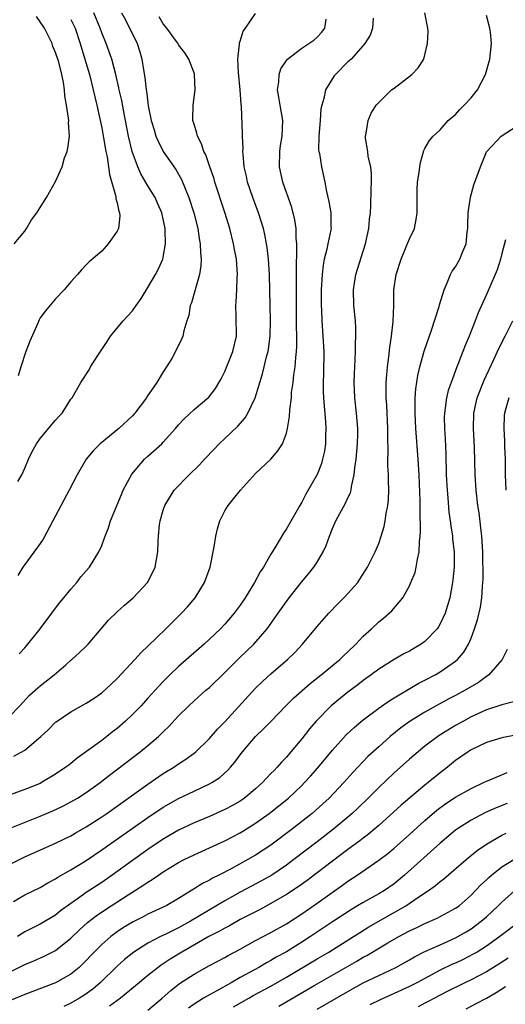
# Model space of a CAD drawing. Units: inches. Extents: x 2514000 to 2515863, y 1524000 to 1527000.
# Drawn here: x 2514404 to 2514467, y 1524894 to 1525022 of the extents above; entities that cross this region are included whole.
import ezdxf

# ---------------------------------------------------------------- set-up
doc = ezdxf.new("R2010")
doc.units = ezdxf.units.IN
doc.header["$MEASUREMENT"] = 0
doc.layers.add('LD25141524_2ft', color=122, linetype='Continuous')

msp = doc.modelspace()

# ---------------------------------------------------------------- linework, layer by layer
at = {"layer": 'LD25141524_2ft'}
for points, elevation in [([(2514402.88, 1524917), (2514407, 1524918.63), (2514408.67, 1524919.33), (2514410.03, 1524919.97), (2514411, 1524920.49), (2514411.86, 1524921), (2514413, 1524921.74), (2514414.78, 1524923), (2514416.02, 1524923.98), (2514420.01, 1524927), (2514421, 1524927.81), (2514422.38, 1524929), (2514422.7, 1524929.3), (2514423, 1524929.62), (2514423.71, 1524930.29), (2514425, 1524931.68), (2514426.34, 1524933), (2514427, 1524933.63), (2514428.55, 1524935), (2514429, 1524935.38), (2514431, 1524937.29), (2514432.85, 1524939.15), (2514434.77, 1524941), (2514436.51, 1524943), (2514437.94, 1524945), (2514439, 1524946.54), (2514439.35, 1524947), (2514440.97, 1524949.03), (2514441.89, 1524950.11), (2514442.59, 1524951), (2514443, 1524951.63), (2514443.8, 1524953), (2514444.18, 1524953.82), (2514444.6, 1524955), (2514445, 1524956), (2514445.44, 1524957), (2514446.7, 1524959.3), (2514447, 1524959.99), (2514447.34, 1524960.66), (2514447.42, 1524961), (2514447.48, 1524961.48), (2514447.83, 1524963), (2514447.9, 1524963.9), (2514448.06, 1524965), (2514448.26, 1524967), (2514448.3, 1524968.3), (2514448.31, 1524969), (2514448.13, 1524971), (2514447.9, 1524973), (2514447.82, 1524975), (2514447.84, 1524976.16), (2514447.88, 1524977), (2514447.96, 1524977.96), (2514448, 1524979), (2514448, 1524980), (2514448.05, 1524981), (2514448.03, 1524982.03), (2514447.97, 1524983), (2514447.77, 1524985), (2514447.71, 1524987), (2514447.87, 1524987.87), (2514448.02, 1524989), (2514449, 1524992.05), (2514449.29, 1524993), (2514449.72, 1524995), (2514449.82, 1524996.18), (2514449.92, 1524997), (2514449.98, 1524997.98), (2514450.01, 1524999.99), (2514450.07, 1525001), (2514450.07, 1525002.07), (2514449.97, 1525003), (2514449.65, 1525004.35), (2514449.57, 1525005), (2514449.28, 1525006.72), (2514449.27, 1525007), (2514449.36, 1525007.36), (2514449.62, 1525009), (2514450.04, 1525009.96), (2514450.67, 1525011), (2514451, 1525011.37), (2514452.67, 1525013), (2514453, 1525013.23), (2514455.3, 1525015), (2514456.15, 1525015.85), (2514456.85, 1525017), (2514457, 1525017.53), (2514457.36, 1525019), (2514457.43, 1525020.57), (2514457.4, 1525021), (2514456.98, 1525023)], 7570), ([(2514403, 1524931.59), (2514404.37, 1524933), (2514405.63, 1524934.37), (2514406.68, 1524935.32), (2514407, 1524935.58), (2514408.81, 1524937), (2514410.32, 1524938.32), (2514411, 1524938.91), (2514411.13, 1524939), (2514412.11, 1524939.89), (2514413, 1524940.74), (2514413.26, 1524941), (2514414.94, 1524943), (2514415.89, 1524944.11), (2514417, 1524945.19), (2514417.96, 1524946.04), (2514419.1, 1524947), (2514420.96, 1524949), (2514421.64, 1524950.36), (2514421.94, 1524951), (2514422.29, 1524953), (2514422.32, 1524954.32), (2514422.37, 1524955), (2514422.51, 1524956.51), (2514422.59, 1524957), (2514423, 1524958.41), (2514423.19, 1524959), (2514424.42, 1524961), (2514426.38, 1524963), (2514427.73, 1524964.27), (2514428.36, 1524965), (2514429.65, 1524966.35), (2514430.25, 1524967), (2514431, 1524967.7), (2514432.69, 1524969.31), (2514433.63, 1524970.37), (2514434.01, 1524971), (2514434.94, 1524973), (2514435.89, 1524976.11), (2514436.12, 1524977), (2514436.48, 1524978.48), (2514436.63, 1524979), (2514436.68, 1524979.32), (2514436.91, 1524981), (2514436.96, 1524983), (2514436.89, 1524985), (2514436.79, 1524989), (2514436.67, 1524991), (2514436.51, 1524992.51), (2514436.44, 1524993), (2514436.21, 1524994.21), (2514436.02, 1524995), (2514435.37, 1524997), (2514434.63, 1524999), (2514433.97, 1525001), (2514433.8, 1525001.8), (2514433.53, 1525003), (2514433.37, 1525004.63), (2514433.36, 1525005), (2514433.38, 1525005.38), (2514433.31, 1525007), (2514433.31, 1525007.31), (2514433.18, 1525010.82), (2514433.14, 1525011.14), (2514433, 1525013), (2514432.77, 1525015.23), (2514432.69, 1525017), (2514432.92, 1525018.92), (2514432.9, 1525019.1), (2514433, 1525019.32), (2514433.39, 1525020.61), (2514433.71, 1525021), (2514435, 1525022.93)], 7564), ([(2514403, 1524912.37), (2514405, 1524913.35), (2514409, 1524915.14), (2514411, 1524916.1), (2514411.57, 1524916.43), (2514413, 1524917.24), (2514415, 1524918.55), (2514415.65, 1524919), (2514421, 1524922.8), (2514423, 1524924.17), (2514424.37, 1524925), (2514425, 1524925.44), (2514425.95, 1524926.05), (2514427, 1524926.82), (2514427.23, 1524927), (2514429, 1524928.72), (2514430.05, 1524929.95), (2514431, 1524930.92), (2514435, 1524935.27), (2514435.88, 1524936.12), (2514437, 1524937.12), (2514439.16, 1524939), (2514440.08, 1524939.92), (2514441.09, 1524941), (2514443, 1524943.27), (2514444.5, 1524945), (2514445.72, 1524946.28), (2514446.48, 1524947), (2514447, 1524947.56), (2514448.27, 1524949), (2514448.57, 1524949.43), (2514449.54, 1524951), (2514450.53, 1524953), (2514451, 1524954.08), (2514451.32, 1524955), (2514451.72, 1524956.28), (2514451.85, 1524957), (2514451.98, 1524957.98), (2514452.2, 1524959), (2514452.28, 1524959.72), (2514452.31, 1524961), (2514452.26, 1524962.26), (2514452.26, 1524963), (2514452.2, 1524964.2), (2514452.2, 1524965), (2514452.24, 1524965.75), (2514452.19, 1524968.19), (2514452.21, 1524969), (2514452.05, 1524972.05), (2514451.97, 1524973), (2514451.99, 1524973.98), (2514451.97, 1524975), (2514452.04, 1524975.96), (2514452.14, 1524977), (2514452.31, 1524978.31), (2514452.43, 1524979.57), (2514452.67, 1524981), (2514452.9, 1524982.9), (2514452.97, 1524984.97), (2514452.99, 1524987), (2514453.29, 1524989), (2514453.91, 1524991), (2514454.59, 1524992.59), (2514455, 1524993.66), (2514455.64, 1524995), (2514455.86, 1524996.14), (2514455.99, 1524997), (2514456, 1525000), (2514456.05, 1525001), (2514456.25, 1525002.25), (2514456.33, 1525003), (2514456.42, 1525003.58), (2514456.87, 1525005.13), (2514457, 1525005.38), (2514457.6, 1525006.4), (2514458.07, 1525007), (2514459, 1525007.82), (2514460.04, 1525009), (2514460.54, 1525009.46), (2514461, 1525009.78), (2514461.55, 1525010.45), (2514462.12, 1525011), (2514463, 1525011.96), (2514463.86, 1525013), (2514464.87, 1525015), (2514465.45, 1525017), (2514465.67, 1525019), (2514465.53, 1525020.47), (2514465.46, 1525021), (2514465, 1525022.66)], 7572), ([(2514417.58, 1525023), (2514418.08, 1525022.08), (2514419.59, 1525019), (2514419.95, 1525017.95), (2514420.21, 1525017), (2514420.42, 1525015.58), (2514420.61, 1525014.61), (2514420.79, 1525013), (2514420.82, 1525012.82), (2514421, 1525011.34), (2514421.06, 1525010.94), (2514421.44, 1525009), (2514421.8, 1525007.8), (2514422.05, 1525007), (2514422.32, 1525006.32), (2514423.01, 1525005), (2514424.63, 1525002.63), (2514425.36, 1525001.36), (2514426.33, 1524999), (2514426.98, 1524997), (2514427.49, 1524995), (2514427.68, 1524993.68), (2514427.81, 1524993), (2514427.83, 1524991.83), (2514427.91, 1524991), (2514427.88, 1524990.12), (2514427.71, 1524989), (2514427.18, 1524987.18), (2514427.15, 1524987), (2514426.67, 1524985.33), (2514426.51, 1524985), (2514426.32, 1524983.68), (2514426.07, 1524983), (2514425.69, 1524981.69), (2514425.56, 1524981), (2514425.37, 1524980.63), (2514424.6, 1524979), (2514424.11, 1524978.11), (2514423.44, 1524977), (2514423.24, 1524976.75), (2514423, 1524976.36), (2514422.17, 1524975), (2514420.88, 1524973.12), (2514420.81, 1524973), (2514419.3, 1524971), (2514419, 1524970.67), (2514417.24, 1524969), (2514414.8, 1524967), (2514413.9, 1524966.1), (2514413, 1524965), (2514411.82, 1524963), (2514410.79, 1524961), (2514409, 1524957.67), (2514408.66, 1524957), (2514407.38, 1524954.62), (2514407, 1524954.05), (2514405, 1524951.35), (2514404.76, 1524951), (2514404.09, 1524949.91)], 7560), ([(2514404.12, 1524962.12), (2514404.63, 1524963), (2514405, 1524963.85), (2514405.48, 1524965), (2514405.98, 1524966.02), (2514406.51, 1524967), (2514407, 1524967.69), (2514409, 1524970.07), (2514409.43, 1524970.57), (2514409.86, 1524971), (2514411, 1524972.82), (2514411.14, 1524973), (2514412.27, 1524975), (2514413.36, 1524976.64), (2514413.55, 1524977), (2514414.5, 1524978.5), (2514415.7, 1524980.3), (2514416.14, 1524981), (2514417.77, 1524983), (2514419, 1524984.3), (2514419.5, 1524985), (2514420.11, 1524985.89), (2514421, 1524987.3), (2514421.98, 1524989), (2514422.33, 1524989.67), (2514422.94, 1524991), (2514423, 1524991.26), (2514423.31, 1524993), (2514423.27, 1524994.73), (2514423.25, 1524995), (2514422.8, 1524997), (2514422.26, 1524998.26), (2514421.93, 1524999), (2514421, 1525000.53), (2514420.09, 1525002.09), (2514419.71, 1525003), (2514418.98, 1525004.98), (2514418.49, 1525007), (2514417.86, 1525010.14), (2514417.6, 1525011.6), (2514417.28, 1525013), (2514417.24, 1525013.24), (2514416.83, 1525015), (2514416.3, 1525017), (2514415.58, 1525019), (2514415, 1525020.39), (2514414.78, 1525021), (2514413.96, 1525023)], 7558), ([(2514450.29, 1525022.29), (2514450.21, 1525021), (2514449.88, 1525020.12), (2514449.22, 1525019), (2514449, 1525018.77), (2514447.42, 1525017), (2514447.21, 1525016.79), (2514447, 1525016.62), (2514445.37, 1525015), (2514445.2, 1525014.8), (2514444.08, 1525013), (2514443.88, 1525011.88), (2514443.59, 1525011), (2514443.49, 1525010.51), (2514443.38, 1525009), (2514443.2, 1525007), (2514443.18, 1525005.18), (2514443.21, 1525005), (2514443.29, 1525004.71), (2514443.57, 1525003), (2514444.02, 1525001), (2514444.22, 1524999.78), (2514444.51, 1524998.51), (2514444.76, 1524997), (2514444.8, 1524995.2), (2514444.82, 1524995), (2514444.8, 1524994.8), (2514444.41, 1524993), (2514444.28, 1524992.28), (2514443.92, 1524991), (2514443.77, 1524990.23), (2514443.64, 1524989), (2514443.54, 1524987), (2514443.53, 1524985), (2514443.56, 1524984.44), (2514443.6, 1524983), (2514443.74, 1524981), (2514443.85, 1524979), (2514443.82, 1524976.18), (2514443.78, 1524975), (2514443.8, 1524973.8), (2514443.84, 1524973), (2514443.91, 1524971.91), (2514444.08, 1524969.92), (2514444.12, 1524969), (2514444.08, 1524968.08), (2514444.08, 1524967), (2514443.95, 1524966.05), (2514443.71, 1524965), (2514443.56, 1524964.44), (2514442.99, 1524963.01), (2514441.52, 1524960.48), (2514441, 1524959.44), (2514440.73, 1524959), (2514439, 1524955.95), (2514438.61, 1524955.39), (2514437.52, 1524953.52), (2514437, 1524952.7), (2514436.03, 1524951), (2514435.61, 1524950.39), (2514434.87, 1524949), (2514433.64, 1524947), (2514433, 1524946.05), (2514432.22, 1524945), (2514431, 1524943.57), (2514430.45, 1524943), (2514429, 1524941.62), (2514428.33, 1524941), (2514425, 1524938.1), (2514423.84, 1524937), (2514423.41, 1524936.59), (2514423, 1524936.15), (2514421.93, 1524935), (2514421, 1524933.96), (2514420.11, 1524933), (2514419, 1524931.86), (2514418.11, 1524931), (2514417, 1524930.04), (2514416.41, 1524929.59), (2514415.68, 1524929), (2514415, 1524928.49), (2514413.03, 1524927.03), (2514411.82, 1524926.18), (2514411, 1524925.5), (2514410.71, 1524925.29), (2514410.35, 1524925), (2514409, 1524924.09), (2514407.18, 1524923), (2514407, 1524922.91), (2514405, 1524922.09), (2514401.87, 1524921)], 7568), ([(2514403.58, 1524926.42), (2514405, 1524927.24), (2514407.1, 1524929), (2514408.09, 1524929.91), (2514409, 1524930.85), (2514409.08, 1524930.92), (2514411, 1524932.21), (2514413, 1524933.32), (2514414.02, 1524933.98), (2514415, 1524934.68), (2514416.21, 1524935.79), (2514417, 1524936.55), (2514419.3, 1524939), (2514420.11, 1524939.89), (2514421, 1524940.72), (2514423.35, 1524943), (2514425.37, 1524945), (2514426.14, 1524945.86), (2514427.13, 1524947), (2514428.37, 1524949), (2514429.1, 1524951), (2514429.63, 1524953.63), (2514429.84, 1524955), (2514430.04, 1524955.96), (2514430.36, 1524957), (2514431, 1524958.29), (2514431.44, 1524959), (2514432.15, 1524959.85), (2514433.04, 1524961), (2514435, 1524963.14), (2514436.99, 1524965.01), (2514437.89, 1524966.11), (2514438.48, 1524967), (2514439, 1524968.38), (2514439.16, 1524969), (2514439.43, 1524970.57), (2514439.44, 1524971.44), (2514439.65, 1524973), (2514439.68, 1524973.68), (2514439.88, 1524975), (2514439.97, 1524975.97), (2514440.14, 1524977), (2514440.23, 1524978.23), (2514440.33, 1524979), (2514440.36, 1524979.64), (2514440.36, 1524981), (2514440.32, 1524982.32), (2514440.31, 1524987), (2514440.33, 1524988.33), (2514440.3, 1524989.7), (2514440.38, 1524992.38), (2514440.35, 1524993), (2514440.28, 1524993.72), (2514440.26, 1524995), (2514440.11, 1524996.1), (2514439.71, 1524997.71), (2514438.55, 1525001), (2514438.12, 1525003), (2514438.14, 1525005), (2514438.24, 1525005.76), (2514438.45, 1525007), (2514438.55, 1525009), (2514438.19, 1525011), (2514438.03, 1525012.03), (2514437.86, 1525013), (2514438.02, 1525014.02), (2514438.06, 1525015), (2514438.28, 1525015.72), (2514439, 1525016.81), (2514439.14, 1525017), (2514441, 1525018.43), (2514441.93, 1525019), (2514442.56, 1525019.44), (2514443, 1525019.83), (2514443.57, 1525020.43), (2514443.99, 1525021), (2514444.16, 1525022.16)], 7566), ([(2514403.63, 1524993), (2514405, 1524994.66), (2514405.23, 1524995), (2514405.88, 1524996.12), (2514406.56, 1524997), (2514407, 1524997.73), (2514407.82, 1524999), (2514409, 1525001.09), (2514409.85, 1525003), (2514410.17, 1525004.17), (2514410.5, 1525005), (2514410.6, 1525005.4), (2514410.8, 1525007), (2514410.7, 1525008.71), (2514410.72, 1525009), (2514410.7, 1525009.3), (2514410.43, 1525011), (2514410.21, 1525012.21), (2514410.16, 1525013), (2514410.05, 1525013.95), (2514409.81, 1525015), (2514409.41, 1525016.59), (2514409, 1525017.83), (2514408.64, 1525018.64), (2514408.55, 1525019), (2514407.58, 1525021), (2514406.52, 1525022.52)], 7554), ([(2514411, 1525022.12), (2514411.37, 1525021.37), (2514411.53, 1525021), (2514412.18, 1525019), (2514412.8, 1525017), (2514413.4, 1525015), (2514413.9, 1525013), (2514414.09, 1525012.09), (2514414.37, 1525011), (2514414.77, 1525009.23), (2514414.84, 1525008.84), (2514415, 1525008.07), (2514415.25, 1525006.75), (2514415.53, 1525005), (2514415.69, 1525004.31), (2514415.88, 1525003), (2514416, 1525002), (2514416.84, 1524999.16), (2514416.85, 1524999), (2514416.85, 1524998.85), (2514417, 1524998.34), (2514417.22, 1524997.22), (2514417.33, 1524997), (2514417.37, 1524996.63), (2514417.18, 1524995), (2514417, 1524994.62), (2514415.83, 1524993), (2514415, 1524992.05), (2514413.36, 1524990.64), (2514413, 1524990.25), (2514412.37, 1524989.63), (2514411.87, 1524989), (2514411, 1524988.06), (2514410.12, 1524987), (2514409, 1524985.83), (2514407.69, 1524984.31), (2514407, 1524983.36), (2514406.86, 1524983.14), (2514406.69, 1524982.69), (2514405.64, 1524980.36), (2514405.15, 1524979), (2514404.49, 1524977), (2514404.16, 1524975.84)], 7556), ([(2514404.27, 1524939.73), (2514405, 1524940.52), (2514405.24, 1524940.76), (2514407.01, 1524943), (2514408.52, 1524945), (2514409, 1524945.67), (2514409.58, 1524946.42), (2514410.1, 1524947), (2514411, 1524948.15), (2514411.75, 1524949), (2514412.27, 1524949.73), (2514413, 1524950.52), (2514413.41, 1524951), (2514414.63, 1524953), (2514415, 1524953.79), (2514415.34, 1524954.66), (2514415.44, 1524955), (2514415.88, 1524956.12), (2514416.16, 1524957), (2514417.56, 1524960.44), (2514417.81, 1524961), (2514418.92, 1524963.08), (2514420.56, 1524965), (2514421, 1524965.41), (2514422.8, 1524967), (2514423, 1524967.21), (2514424.6, 1524969), (2514425, 1524969.49), (2514425.72, 1524970.28), (2514427, 1524971.46), (2514428.93, 1524973.07), (2514429.79, 1524974.21), (2514430.53, 1524975.47), (2514431, 1524976.42), (2514431.17, 1524976.83), (2514432.03, 1524979), (2514432.51, 1524981), (2514432.49, 1524983.51), (2514432.42, 1524985), (2514432.48, 1524985.52), (2514432.56, 1524987), (2514432.62, 1524988.62), (2514432.65, 1524989), (2514432.5, 1524991), (2514432.27, 1524992.27), (2514432.15, 1524993), (2514431.66, 1524995), (2514431.05, 1524996.95), (2514429.71, 1525001), (2514429.56, 1525001.56), (2514429.04, 1525003), (2514428.54, 1525004.54), (2514428.28, 1525005), (2514427.98, 1525005.98), (2514427.43, 1525007), (2514427.37, 1525007.37), (2514427, 1525008.55), (2514426.9, 1525008.9), (2514426.86, 1525009), (2514426.84, 1525009.16), (2514426.87, 1525011), (2514427.14, 1525013), (2514427.07, 1525015), (2514427.06, 1525015.06), (2514426.33, 1525017), (2514425.8, 1525017.8), (2514425, 1525018.86), (2514424.93, 1525019), (2514424.74, 1525019.26), (2514423.47, 1525021), (2514423.25, 1525021.25), (2514423, 1525021.59), (2514422.47, 1525022.47)], 7562), ([(2514403.54, 1524907.54), (2514405, 1524908.41), (2514407, 1524909.4), (2514408, 1524910), (2514409, 1524910.52), (2514409.28, 1524910.72), (2514411, 1524911.66), (2514413, 1524912.89), (2514415, 1524914.27), (2514417.77, 1524916.23), (2514421, 1524918.48), (2514423, 1524919.8), (2514425, 1524920.94), (2514427, 1524921.91), (2514429, 1524922.84), (2514429.3, 1524923), (2514430.34, 1524923.66), (2514431.39, 1524924.61), (2514431.74, 1524925), (2514432.32, 1524925.68), (2514433, 1524926.62), (2514433.29, 1524927), (2514435, 1524928.99), (2514436.03, 1524929.97), (2514437.01, 1524931), (2514438.94, 1524933), (2514439.99, 1524934.01), (2514442.11, 1524935.89), (2514443.51, 1524937), (2514445.95, 1524939), (2514446.47, 1524939.53), (2514447, 1524940), (2514448.04, 1524941), (2514449, 1524942.03), (2514450.05, 1524943), (2514451, 1524943.91), (2514451.62, 1524944.38), (2514452.69, 1524945.31), (2514454.14, 1524947), (2514455, 1524948.57), (2514455.19, 1524949), (2514455.72, 1524950.28), (2514455.89, 1524951), (2514456.03, 1524952.03), (2514456.26, 1524953), (2514456.29, 1524954.29), (2514456.38, 1524955), (2514456.42, 1524955.58), (2514456.38, 1524958.38), (2514456.4, 1524959), (2514456.39, 1524959.61), (2514456.26, 1524963), (2514456.15, 1524965), (2514455.82, 1524969), (2514455.73, 1524971), (2514455.76, 1524971.76), (2514455.76, 1524973), (2514455.84, 1524974.17), (2514456.09, 1524975.91), (2514456.35, 1524977), (2514456.93, 1524979.07), (2514457.91, 1524981.91), (2514458.27, 1524983), (2514458.87, 1524984.87), (2514458.92, 1524985.08), (2514459.49, 1524987), (2514459.92, 1524987.92), (2514460.33, 1524989), (2514460.56, 1524989.44), (2514461, 1524990.02), (2514461.56, 1524991), (2514461.89, 1524991.89), (2514462.36, 1524993), (2514462.51, 1524994.51), (2514462.59, 1524995), (2514462.59, 1524995.41), (2514462.65, 1524997), (2514462.93, 1524999.07), (2514463.36, 1525000.64), (2514464.22, 1525003), (2514465, 1525004.93), (2514465.04, 1525005), (2514466.91, 1525007), (2514469, 1525008.32)], 7574), ([(2514467.5, 1524993.5), (2514467, 1524991.72), (2514466.85, 1524991), (2514466.38, 1524989.62), (2514466.14, 1524989), (2514465, 1524986.4), (2514463.94, 1524984.05), (2514463.55, 1524983), (2514462.76, 1524981), (2514462.23, 1524979.77), (2514461.95, 1524979), (2514461.3, 1524977.3), (2514461.12, 1524976.88), (2514460.41, 1524975), (2514460.05, 1524973.95), (2514459.82, 1524973), (2514459.66, 1524971.66), (2514459.54, 1524971), (2514459.53, 1524970.47), (2514459.55, 1524969), (2514459.64, 1524967.64), (2514459.72, 1524965.72), (2514459.78, 1524963), (2514459.89, 1524961), (2514459.99, 1524960.01), (2514460.13, 1524958.13), (2514460.29, 1524957), (2514460.36, 1524956.36), (2514460.58, 1524955), (2514460.61, 1524954.61), (2514460.79, 1524953), (2514460.79, 1524951), (2514460.65, 1524949.35), (2514460.6, 1524949), (2514460.25, 1524947), (2514459.65, 1524945), (2514459, 1524943.61), (2514458.77, 1524943.23), (2514458.61, 1524943), (2514457, 1524941.34), (2514456.51, 1524941), (2514455.56, 1524940.44), (2514455, 1524940.1), (2514454.27, 1524939.73), (2514453, 1524938.99), (2514451, 1524937.75), (2514450.02, 1524937), (2514449, 1524936.27), (2514448.29, 1524935.71), (2514447, 1524934.75), (2514446.02, 1524933.98), (2514444.84, 1524933), (2514442.88, 1524931), (2514442.01, 1524929.99), (2514441, 1524928.68), (2514439.6, 1524927), (2514439, 1524926.3), (2514438.35, 1524925.65), (2514437.81, 1524925), (2514437.4, 1524924.6), (2514437, 1524924.17), (2514436.41, 1524923.59), (2514435.9, 1524923), (2514435, 1524922.2), (2514433.58, 1524921), (2514433, 1524920.6), (2514431.98, 1524920.02), (2514431, 1524919.5), (2514429, 1524918.62), (2514427, 1524917.78), (2514425, 1524916.81), (2514423, 1524915.64), (2514421, 1524914.3), (2514419, 1524912.9), (2514416.38, 1524911), (2514415, 1524910.05), (2514413, 1524908.71), (2514411.98, 1524907.98), (2514411, 1524907.3), (2514409.66, 1524906.34), (2514409, 1524905.8), (2514407, 1524904.63), (2514405, 1524903.64), (2514404.07, 1524903)], 7576), ([(2514403, 1524898.37), (2514404.77, 1524899.23), (2514405, 1524899.37), (2514406.16, 1524899.84), (2514407.54, 1524900.46), (2514409, 1524901.2), (2514411, 1524902.81), (2514412.11, 1524903.89), (2514413.16, 1524904.84), (2514414.29, 1524905.71), (2514415.49, 1524906.51), (2514418.42, 1524908.42), (2514420.36, 1524909.64), (2514421, 1524910.09), (2514421.57, 1524910.43), (2514422.37, 1524911), (2514423, 1524911.42), (2514425, 1524912.62), (2514425.72, 1524913), (2514427, 1524913.63), (2514431, 1524915.43), (2514433, 1524916.47), (2514435, 1524917.73), (2514436.76, 1524919), (2514438.02, 1524919.98), (2514439.27, 1524921), (2514441, 1524922.63), (2514441.37, 1524923), (2514442.14, 1524923.86), (2514443.07, 1524924.93), (2514445, 1524927.22), (2514446.79, 1524929.21), (2514447.82, 1524930.18), (2514449, 1524931.17), (2514451, 1524932.68), (2514452.35, 1524933.65), (2514456.14, 1524935.86), (2514457, 1524936.3), (2514458.33, 1524937), (2514459, 1524937.4), (2514461, 1524938.78), (2514461.25, 1524939), (2514462.05, 1524939.95), (2514462.67, 1524941), (2514463, 1524941.78), (2514463.46, 1524943), (2514463.84, 1524944.16), (2514464.22, 1524945.78), (2514464.41, 1524947), (2514464.49, 1524948.49), (2514464.54, 1524949), (2514464.56, 1524949.44), (2514464.53, 1524953), (2514464.4, 1524955), (2514464.31, 1524955.69), (2514464.04, 1524958.04), (2514463.9, 1524959), (2514463.67, 1524961), (2514463.54, 1524963), (2514463.45, 1524966.55), (2514463.32, 1524969), (2514463.38, 1524971), (2514463.82, 1524973), (2514464.7, 1524975.3), (2514465.95, 1524977.95), (2514466.61, 1524979.39), (2514467.43, 1524981), (2514468.43, 1524983)], 7578), ([(2514467.92, 1524973), (2514467.34, 1524971), (2514467.3, 1524970.7), (2514467.25, 1524969), (2514467.37, 1524967.37), (2514467.35, 1524966.65), (2514467.42, 1524965), (2514467.46, 1524963.46), (2514467.46, 1524963), (2514467.54, 1524961)], 7580), ([(2514467.7, 1524940.3), (2514467.04, 1524939), (2514465.3, 1524937), (2514465, 1524936.81), (2514463.97, 1524936.03), (2514462.24, 1524935), (2514461, 1524934.33), (2514460.12, 1524933.88), (2514458.48, 1524933), (2514457, 1524932.17), (2514455.11, 1524931), (2514453.89, 1524930.11), (2514452.51, 1524929), (2514451, 1524927.67), (2514449.61, 1524926.39), (2514447.66, 1524924.34), (2514446.47, 1524923), (2514444.58, 1524921), (2514443.76, 1524920.24), (2514442.34, 1524919), (2514439.78, 1524917), (2514437, 1524914.9), (2514435, 1524913.58), (2514434.01, 1524913), (2514431.82, 1524911.82), (2514430.21, 1524911), (2514429.4, 1524910.6), (2514429, 1524910.35), (2514428.09, 1524909.91), (2514427, 1524909.19), (2514425, 1524907.96), (2514423.37, 1524907), (2514423, 1524906.82), (2514421, 1524905.91), (2514420.41, 1524905.59), (2514419.07, 1524904.93), (2514417.83, 1524904.17), (2514417, 1524903.61), (2514416.18, 1524903), (2514415, 1524901.99), (2514414, 1524901), (2514412.55, 1524899.45), (2514412.07, 1524899), (2514411, 1524898.11), (2514409, 1524896.98), (2514405, 1524895.5), (2514403.24, 1524894.76)], 7580), ([(2514468.51, 1524933.49), (2514467, 1524933.13), (2514465, 1524932.46), (2514463, 1524931.53), (2514462.01, 1524931), (2514461, 1524930.43), (2514458.87, 1524929.13), (2514457, 1524927.72), (2514456.12, 1524927), (2514455, 1524926.05), (2514453.39, 1524924.61), (2514453, 1524924.26), (2514451, 1524922.37), (2514449.64, 1524921), (2514448.3, 1524919.7), (2514447.56, 1524919), (2514447, 1524918.52), (2514445.15, 1524917), (2514443, 1524915.32), (2514439.98, 1524913), (2514439, 1524912.27), (2514437.11, 1524911), (2514435.76, 1524910.24), (2514433, 1524908.77), (2514431, 1524907.66), (2514426.55, 1524905), (2514425, 1524904.15), (2514423.32, 1524903.32), (2514422.63, 1524903), (2514421, 1524902.15), (2514419.17, 1524901), (2514417.97, 1524900.03), (2514417, 1524899.18), (2514414.78, 1524897), (2514413.83, 1524896.17), (2514412.66, 1524895.34), (2514412.13, 1524895), (2514411, 1524894.36), (2514410.07, 1524893.93)], 7582), ([(2514469, 1524929.21), (2514467, 1524928.81), (2514465, 1524928.21), (2514463, 1524927.25), (2514462.61, 1524927), (2514461, 1524925.86), (2514459.93, 1524925), (2514459, 1524924.29), (2514457.41, 1524923), (2514457, 1524922.68), (2514453.91, 1524920.09), (2514451, 1524917.43), (2514450.52, 1524917), (2514449.69, 1524916.31), (2514449, 1524915.8), (2514448.55, 1524915.45), (2514447, 1524914.33), (2514445, 1524912.82), (2514443, 1524911.27), (2514441.7, 1524910.3), (2514440.53, 1524909.47), (2514439, 1524908.45), (2514437, 1524907.28), (2514435.51, 1524906.49), (2514433, 1524905.21), (2514431.59, 1524904.41), (2514431, 1524904.11), (2514430.31, 1524903.69), (2514428.94, 1524903), (2514425.41, 1524901), (2514423.91, 1524900.09), (2514423, 1524899.46), (2514422.71, 1524899.29), (2514422.33, 1524899), (2514421, 1524897.95), (2514419.39, 1524896.6), (2514417.44, 1524895), (2514416.03, 1524893.97)], 7584), ([(2514421, 1524893.45), (2514422.85, 1524895), (2514423.98, 1524896.02), (2514425.1, 1524896.9), (2514427, 1524898.13), (2514429, 1524899.23), (2514431, 1524900.3), (2514431.44, 1524900.56), (2514433, 1524901.38), (2514435, 1524902.48), (2514437, 1524903.54), (2514439, 1524904.67), (2514441, 1524905.97), (2514443, 1524907.36), (2514446.3, 1524909.7), (2514447, 1524910.22), (2514448.2, 1524911), (2514451, 1524912.91), (2514452.19, 1524913.81), (2514453, 1524914.49), (2514455, 1524916.28), (2514457, 1524918.09), (2514458.57, 1524919.43), (2514459.72, 1524920.28), (2514461, 1524921.11), (2514463, 1524922.25), (2514464.61, 1524923), (2514465, 1524923.21), (2514465.34, 1524923.34), (2514467.68, 1524924.32)], 7586), ([(2514467.72, 1524920.28), (2514466.28, 1524919.72), (2514464.89, 1524919.11), (2514463, 1524918.12), (2514461.25, 1524917), (2514461, 1524916.82), (2514459, 1524915.13), (2514454.37, 1524911), (2514453, 1524909.87), (2514451.74, 1524909), (2514451, 1524908.55), (2514449, 1524907.45), (2514448.26, 1524907), (2514447.46, 1524906.54), (2514445, 1524904.92), (2514442.15, 1524903), (2514441, 1524902.26), (2514439, 1524901.02), (2514437.69, 1524900.31), (2514437, 1524899.88), (2514436.42, 1524899.58), (2514435.43, 1524899), (2514433, 1524897.68), (2514431.82, 1524897), (2514429.95, 1524895.95), (2514429, 1524895.45), (2514428.24, 1524895), (2514427, 1524894.23), (2514426.28, 1524893.72)], 7588), ([(2514432.12, 1524893.88), (2514434.11, 1524895), (2514434.67, 1524895.33), (2514437, 1524896.56), (2514439, 1524897.72), (2514443, 1524900.11), (2514444.51, 1524901), (2514447.72, 1524903), (2514448.49, 1524903.51), (2514449.73, 1524904.27), (2514454.52, 1524907), (2514456.07, 1524908.07), (2514457.47, 1524909), (2514458.37, 1524909.63), (2514459, 1524910.17), (2514459.48, 1524910.52), (2514462.38, 1524913), (2514463.82, 1524914.18), (2514465, 1524914.99), (2514467, 1524916.17), (2514467.55, 1524916.45)], 7590), ([(2514438.04, 1524893.96), (2514442.71, 1524896.71), (2514448.17, 1524899.83), (2514449, 1524900.32), (2514449.45, 1524900.55), (2514452.18, 1524902.18), (2514453.61, 1524903), (2514455, 1524903.74), (2514455.86, 1524904.14), (2514457, 1524904.7), (2514458.6, 1524905.4), (2514461, 1524906.68), (2514461.44, 1524907), (2514463, 1524908.37), (2514464.28, 1524909.72), (2514465, 1524910.38), (2514465.31, 1524910.69), (2514465.66, 1524911), (2514467, 1524912.05), (2514468.58, 1524913)], 7592), ([(2514443, 1524893.58), (2514447, 1524895.87), (2514449, 1524896.99), (2514451, 1524897.97), (2514453.22, 1524899), (2514455, 1524899.98), (2514455.64, 1524900.36), (2514457, 1524901.05), (2514459, 1524901.95), (2514461, 1524902.83), (2514462.38, 1524903.62), (2514463, 1524904.01), (2514464.33, 1524905), (2514465, 1524905.59), (2514466.55, 1524907), (2514467, 1524907.46), (2514468.69, 1524909)], 7594), ([(2514469.37, 1524905), (2514466.74, 1524903), (2514465, 1524901.78), (2514463.79, 1524901), (2514463.3, 1524900.7), (2514461.97, 1524900.03), (2514461, 1524899.57), (2514460.6, 1524899.4), (2514459, 1524898.63), (2514457, 1524897.57), (2514455.96, 1524897), (2514455, 1524896.5), (2514453, 1524895.59), (2514451.2, 1524894.8), (2514449.86, 1524894.14)], 7596), ([(2514467.82, 1524900.18), (2514466.6, 1524899.4), (2514465, 1524898.42), (2514463, 1524897.38), (2514462.19, 1524897), (2514459.81, 1524895.81), (2514458.26, 1524895), (2514457.45, 1524894.55), (2514457, 1524894.35), (2514456.11, 1524893.89)], 7598), ([(2514462.36, 1524893.64), (2514463.69, 1524894.31), (2514465, 1524895.02), (2514466.26, 1524895.74), (2514467.49, 1524896.51)], 7600)]:
    msp.add_lwpolyline(points, dxfattribs=dict(at, elevation=elevation))

doc.saveas('drawing.dxf')
